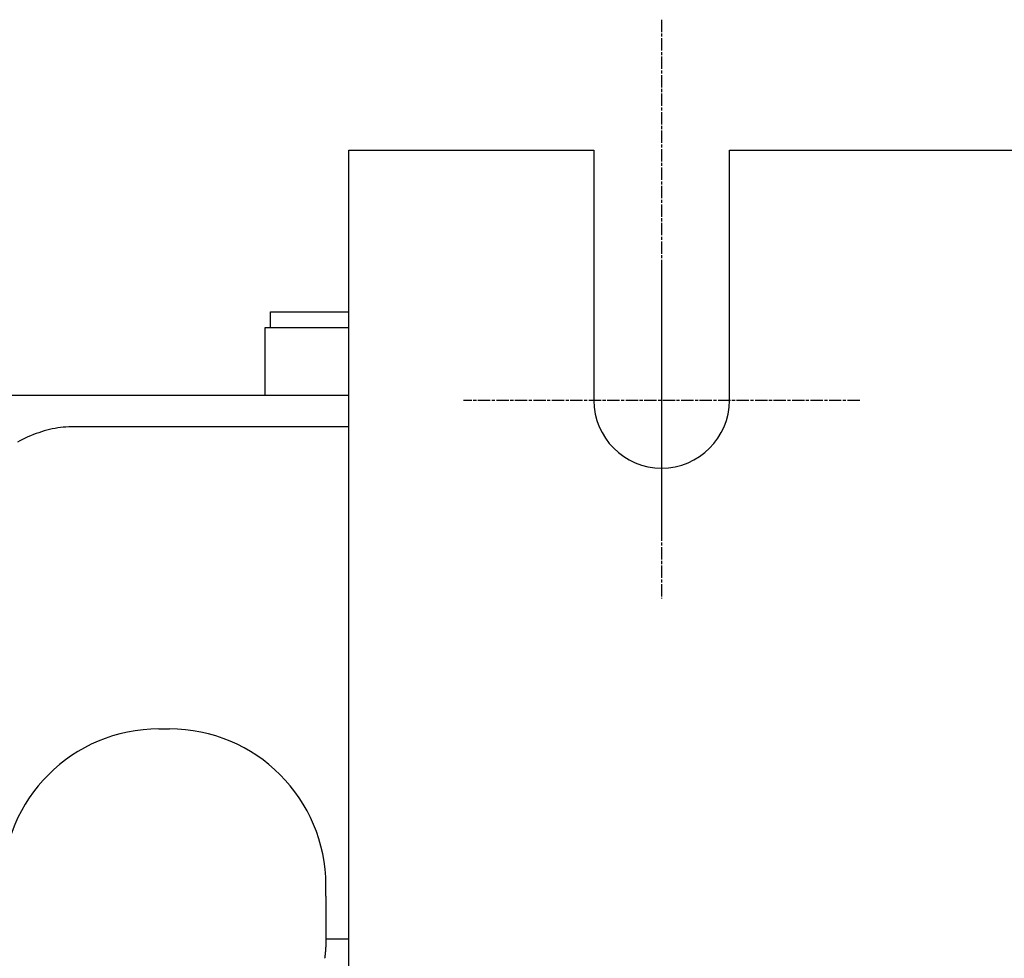
# Model space of a CAD drawing. Extents: x 0 to 2100, y 0 to 1485.
# Drawn here: x 402 to 496, y 517 to 607 of the extents above; entities that cross this region are included whole.
import ezdxf

# ---------------------------------------------------------------- set-up
doc = ezdxf.new("R2010")
doc.units = 0
doc.header["$LTSCALE"] = 5
doc.linetypes.add('CHAIN', pattern=[0.3543, 0.2362, -0.0295, 0.0591, -0.0295])
for name, color, linetype in [('MITTELLINIE_DIN_', 179, 'CHAIN'), ('MITTELPUNKTMARKIERUNG_DIN_', 179, 'CONTINUOUS'), ('SICHTBARE_KANTEN_DIN_', 179, 'CONTINUOUS')]:
    doc.layers.add(name, color=color, linetype=linetype)

msp = doc.modelspace()

# ---------------------------------------------------------------- linework, layer by layer
at = {"layer": 'MITTELLINIE_DIN_', "linetype": 'CHAIN'}
msp.add_line((463.2947, 606.5649), (463.2947, 557.5649), dxfattribs=at)
at = {"layer": 'MITTELPUNKTMARKIERUNG_DIN_', "linetype": 'CHAIN'}
for p, q in [((463.2947, 582.5649), (463.2947, 551.0649)), ((482.2947, 570.0649), (444.2947, 570.0649))]:
    msp.add_line(p, q, dxfattribs=at)
at = {"layer": 'SICHTBARE_KANTEN_DIN_'}
for p, q in [((433.2947, 594.0649), (456.7947, 594.0649)), ((433.2947, 294.0649), (433.2947, 594.0649)), ((456.7947, 594.0649), (456.7947, 570.0649)), ((469.7947, 570.0649), (469.7947, 594.0649)), ((469.7947, 594.0649), (596.7947, 594.0649)), ((425.7947, 578.5649), (433.2947, 578.5649)), ((425.7947, 577.0649), (425.7947, 578.5649)), ((425.2947, 577.0649), (433.2947, 577.0649)), ((425.2947, 570.5649), (425.2947, 577.0649)), ((318.2947, 570.5649), (433.2947, 570.5649)), ((433.2947, 567.5359), (406.9708, 567.5359)), ((415.1068, 538.5649), (416.1068, 538.5649)), ((431.1068, 522.5359), (431.1068, 523.5649)), ((431.1068, 522.5359), (431.1068, 518.3955))]:
    msp.add_line(p, q, dxfattribs=at)
for points in [[(406.971, 567.536, 0), (406.709, 567.533, 0), (406.447, 567.522, 0), (406.184, 567.505, 0), (405.923, 567.482, 0), (405.661, 567.451, 0), (405.399, 567.414, 0), (405.138, 567.37, 0), (404.877, 567.319, 0), (404.616, 567.262, 0), (404.356, 567.198, 0), (404.096, 567.127, 0), (403.836, 567.049, 0), (403.577, 566.965, 0), (403.318, 566.873, 0), (403.06, 566.776, 0), (402.803, 566.671, 0), (402.546, 566.56, 0), (402.29, 566.443, 0), (402.034, 566.318, 0), (401.78, 566.187, 0), (401.526, 566.05, 0)], [(431.107, 518.396, 0), (431.107, 518.386, 0), (431.107, 518.376, 0), (431.107, 518.367, 0), (431.107, 518.357, 0), (431.107, 518.347, 0), (431.107, 518.338, 0), (431.107, 518.328, 0), (431.107, 518.319, 0), (431.107, 518.309, 0), (431.106, 518.299, 0), (431.106, 518.29, 0), (431.106, 518.28, 0), (431.106, 518.271, 0), (431.106, 518.261, 0), (431.106, 518.251, 0), (431.106, 518.242, 0), (431.106, 518.232, 0), (431.106, 518.223, 0), (431.106, 518.213, 0), (431.105, 518.203, 0), (431.105, 518.194, 0), (431.105, 518.184, 0), (431.105, 518.175, 0), (431.105, 518.165, 0), (431.105, 518.155, 0), (431.105, 518.146, 0), (431.104, 518.136, 0), (431.104, 518.127, 0), (431.104, 518.117, 0), (431.104, 518.107, 0), (431.104, 518.098, 0), (431.103, 518.088, 0), (431.103, 518.079, 0), (431.103, 518.069, 0), (431.103, 518.059, 0), (431.102, 518.05, 0), (431.102, 518.04, 0), (431.102, 518.031, 0), (431.102, 518.021, 0), (431.101, 518.011, 0), (431.101, 518.002, 0), (431.101, 517.992, 0), (431.101, 517.983, 0), (431.1, 517.973, 0), (431.1, 517.963, 0), (431.1, 517.954, 0), (431.099, 517.944, 0), (431.099, 517.935, 0), (431.099, 517.925, 0), (431.099, 517.915, 0), (431.098, 517.906, 0), (431.098, 517.896, 0), (431.097, 517.887, 0), (431.097, 517.877, 0), (431.097, 517.867, 0), (431.096, 517.858, 0), (431.096, 517.848, 0), (431.096, 517.839, 0), (431.095, 517.829, 0), (431.095, 517.819, 0), (431.094, 517.81, 0), (431.094, 517.8, 0), (431.094, 517.791, 0), (431.093, 517.781, 0), (431.093, 517.771, 0), (431.092, 517.762, 0), (431.092, 517.752, 0), (431.092, 517.743, 0), (431.091, 517.733, 0), (431.091, 517.723, 0), (431.09, 517.714, 0), (431.09, 517.704, 0), (431.089, 517.695, 0), (431.089, 517.685, 0), (431.088, 517.675, 0), (431.088, 517.666, 0), (431.087, 517.656, 0), (431.087, 517.647, 0), (431.086, 517.637, 0), (431.086, 517.627, 0), (431.085, 517.618, 0), (431.085, 517.608, 0), (431.084, 517.599, 0), (431.083, 517.589, 0), (431.083, 517.58, 0), (431.082, 517.57, 0), (431.082, 517.56, 0), (431.081, 517.551, 0), (431.081, 517.541, 0), (431.08, 517.532, 0), (431.079, 517.522, 0), (431.079, 517.512, 0), (431.078, 517.503, 0), (431.078, 517.493, 0), (431.077, 517.484, 0), (431.076, 517.474, 0), (431.076, 517.464, 0), (431.075, 517.455, 0), (431.074, 517.445, 0), (431.074, 517.436, 0), (431.073, 517.426, 0), (431.072, 517.417, 0), (431.072, 517.407, 0), (431.071, 517.397, 0), (431.07, 517.388, 0), (431.07, 517.378, 0), (431.069, 517.369, 0), (431.068, 517.359, 0), (431.068, 517.349, 0), (431.067, 517.34, 0), (431.066, 517.33, 0), (431.065, 517.321, 0), (431.065, 517.311, 0), (431.064, 517.302, 0), (431.063, 517.292, 0), (431.062, 517.282, 0), (431.062, 517.273, 0), (431.061, 517.263, 0), (431.06, 517.254, 0), (431.059, 517.244, 0), (431.058, 517.235, 0), (431.058, 517.225, 0), (431.057, 517.215, 0), (431.056, 517.206, 0), (431.055, 517.196, 0), (431.054, 517.187, 0), (431.054, 517.177, 0), (431.053, 517.168, 0), (431.052, 517.158, 0), (431.051, 517.148, 0), (431.05, 517.139, 0), (431.049, 517.129, 0), (431.048, 517.12, 0), (431.047, 517.11, 0), (431.047, 517.1, 0), (431.046, 517.091, 0), (431.045, 517.081, 0), (431.044, 517.072, 0), (431.043, 517.062, 0), (431.042, 517.053, 0), (431.041, 517.043, 0), (431.04, 517.033, 0), (431.039, 517.024, 0), (431.038, 517.014, 0), (431.037, 517.005, 0), (431.036, 516.995, 0), (431.035, 516.986, 0), (431.034, 516.976, 0), (431.033, 516.967, 0), (431.032, 516.957, 0), (431.031, 516.947, 0), (431.03, 516.938, 0), (431.029, 516.928, 0), (431.028, 516.919, 0), (431.027, 516.909, 0), (431.026, 516.9, 0), (431.025, 516.89, 0), (431.024, 516.88, 0), (431.023, 516.871, 0), (431.022, 516.861, 0), (431.021, 516.852, 0), (431.02, 516.842, 0), (431.019, 516.833, 0), (431.018, 516.823, 0), (431.017, 516.813, 0), (431.016, 516.804, 0), (431.015, 516.794, 0), (431.014, 516.785, 0), (431.012, 516.775, 0), (431.011, 516.766, 0), (431.01, 516.756, 0), (431.009, 516.747, 0), (431.008, 516.737, 0), (431.007, 516.727, 0), (431.006, 516.718, 0), (431.004, 516.708, 0), (431.003, 516.699, 0), (431.002, 516.689, 0), (431.001, 516.68, 0), (431, 516.67, 0), (430.999, 516.66, 0), (430.997, 516.651, 0), (430.996, 516.641, 0), (430.995, 516.632, 0), (430.994, 516.622, 0), (430.993, 516.613, 0), (430.991, 516.603, 0), (430.99, 516.594, 0), (430.989, 516.584, 0), (430.988, 516.574, 0), (430.986, 516.565, 0)], [(433.295, 518.401, 0), (433.278, 518.401, 0), (433.26, 518.401, 0), (433.243, 518.401, 0), (433.226, 518.4, 0), (433.209, 518.4, 0), (433.191, 518.4, 0), (433.174, 518.4, 0), (433.157, 518.4, 0), (433.14, 518.4, 0), (433.122, 518.4, 0), (433.105, 518.4, 0), (433.088, 518.4, 0), (433.071, 518.4, 0), (433.054, 518.4, 0), (433.036, 518.4, 0), (433.019, 518.4, 0), (433.002, 518.4, 0), (432.985, 518.4, 0), (432.967, 518.4, 0), (432.95, 518.4, 0), (432.933, 518.4, 0), (432.916, 518.4, 0), (432.898, 518.4, 0), (432.881, 518.4, 0), (432.864, 518.4, 0), (432.847, 518.4, 0), (432.83, 518.4, 0), (432.812, 518.4, 0), (432.795, 518.399, 0), (432.778, 518.399, 0), (432.761, 518.399, 0), (432.743, 518.399, 0), (432.726, 518.399, 0), (432.709, 518.399, 0), (432.692, 518.399, 0), (432.674, 518.399, 0), (432.657, 518.399, 0), (432.64, 518.399, 0), (432.623, 518.399, 0), (432.606, 518.399, 0), (432.588, 518.399, 0), (432.571, 518.399, 0), (432.554, 518.399, 0), (432.537, 518.399, 0), (432.519, 518.399, 0), (432.502, 518.399, 0), (432.485, 518.399, 0), (432.468, 518.399, 0), (432.451, 518.399, 0), (432.433, 518.399, 0), (432.416, 518.399, 0), (432.399, 518.399, 0), (432.382, 518.398, 0), (432.364, 518.398, 0), (432.347, 518.398, 0), (432.33, 518.398, 0), (432.313, 518.398, 0), (432.295, 518.398, 0), (432.278, 518.398, 0), (432.261, 518.398, 0), (432.244, 518.398, 0), (432.227, 518.398, 0), (432.209, 518.398, 0), (432.192, 518.398, 0), (432.175, 518.398, 0), (432.158, 518.398, 0), (432.14, 518.398, 0), (432.123, 518.398, 0), (432.106, 518.398, 0), (432.089, 518.398, 0), (432.072, 518.398, 0), (432.054, 518.398, 0), (432.037, 518.398, 0), (432.02, 518.398, 0), (432.003, 518.398, 0), (431.985, 518.398, 0), (431.968, 518.398, 0), (431.951, 518.397, 0), (431.934, 518.397, 0), (431.916, 518.397, 0), (431.899, 518.397, 0), (431.882, 518.397, 0), (431.865, 518.397, 0), (431.848, 518.397, 0), (431.83, 518.397, 0), (431.813, 518.397, 0), (431.796, 518.397, 0), (431.779, 518.397, 0), (431.761, 518.397, 0), (431.744, 518.397, 0), (431.727, 518.397, 0), (431.71, 518.397, 0), (431.693, 518.397, 0), (431.675, 518.397, 0), (431.658, 518.397, 0), (431.641, 518.397, 0), (431.624, 518.397, 0), (431.606, 518.397, 0), (431.589, 518.397, 0), (431.572, 518.397, 0), (431.555, 518.397, 0), (431.537, 518.397, 0), (431.52, 518.396, 0), (431.503, 518.396, 0), (431.486, 518.396, 0), (431.469, 518.396, 0), (431.451, 518.396, 0), (431.434, 518.396, 0), (431.417, 518.396, 0), (431.4, 518.396, 0), (431.382, 518.396, 0), (431.365, 518.396, 0), (431.348, 518.396, 0), (431.331, 518.396, 0), (431.314, 518.396, 0), (431.296, 518.396, 0), (431.279, 518.396, 0), (431.262, 518.396, 0), (431.245, 518.396, 0), (431.227, 518.396, 0), (431.21, 518.396, 0), (431.193, 518.396, 0), (431.176, 518.396, 0), (431.158, 518.396, 0), (431.141, 518.396, 0), (431.124, 518.396, 0), (431.107, 518.396, 0)]]:
    msp.add_polyline3d(points, dxfattribs=at)
for centre, radius, start, end in [((463.2947, 570.0649), 6.5, 180, 0), ((415.1068, 523.5649), 15, 90, 180), ((416.1068, 523.5649), 15, 0, 90)]:
    msp.add_arc(centre, radius, start, end, dxfattribs=at)

doc.saveas('drawing.dxf')
